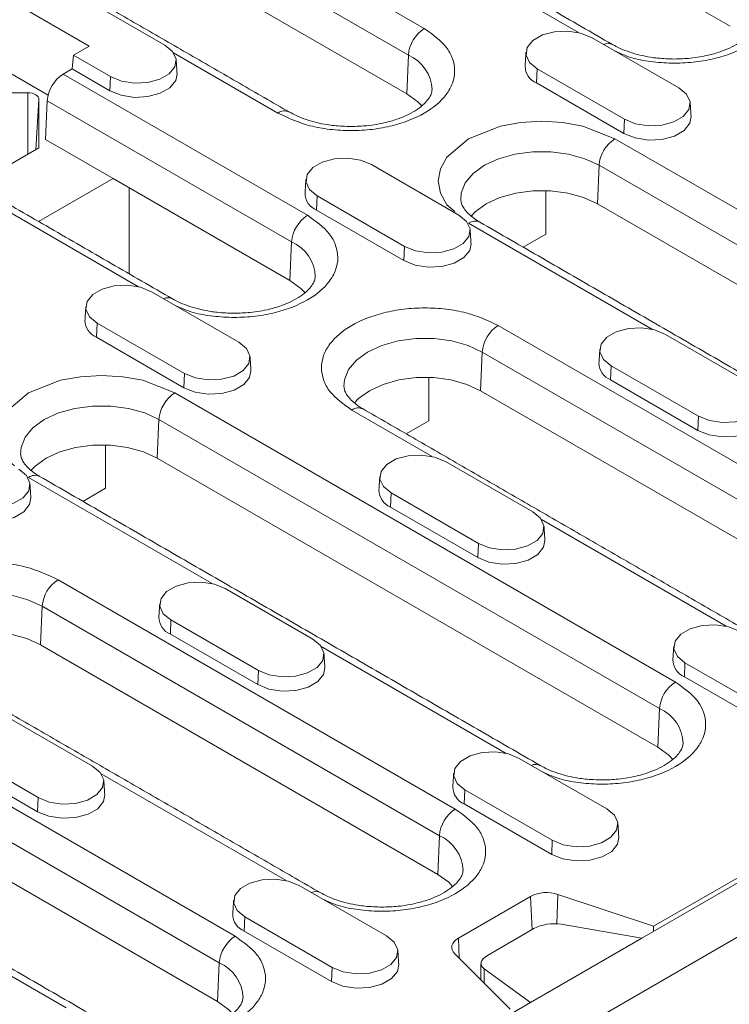
# Model space of a CAD drawing. Units: millimetres. Extents: x 69669 to 75622, y -18040 to -13840.
# Drawn here: x 72390 to 72441, y -16068 to -15998 of the extents above; entities that cross this region are included whole.
import ezdxf

# ---------------------------------------------------------------- set-up
doc = ezdxf.new("R2010")
doc.units = ezdxf.units.MM
doc.layers.add('DUENN-18', color=7, linetype='Continuous', lineweight=18)

msp = doc.modelspace()

# ---------------------------------------------------------------- linework, layer by layer
at = {"layer": 'DUENN-18'}
for p, q in [((72685.0369, -15922.3001), (72402.7599, -16085.2552)), ((72435.616, -16062.0751), (72644.8834, -15941.2676)), ((72441.0568, -15998.0308), (72405.4186, -15977.4573)), ((72391.0006, -15981.8612), (72419.2849, -15998.1894)), ((72389.8708, -15983.7516), (72418.1551, -16000.0797)), ((72392.5087, -16002.9222), (72362.6245, -15985.6704)), ((72418.0334, -16002.8313), (72389.7491, -15986.5031)), ((72430.2649, -15998.4701), (72417.1012, -15990.8709)), ((72394.5978, -15995.786), (72400.8203, -15999.3782)), ((72390.087, -15996.3682), (72395.4182, -15999.4458)), ((72395.4182, -15999.4458), (72394.307, -16000.0873)), ((72431.1977, -15998.8231), (72437.4202, -16002.4153)), ((72394.307, -16000.0873), (72394.218, -16001.0672)), ((72396.9495, -16001.6128), (72394.307, -16000.0873)), ((72408.8623, -16004.2062), (72401.4318, -15999.9167)), ((72418.0334, -16002.8313), (72418.1551, -16000.0797)), ((72393.5745, -16001.4387), (72394.218, -16001.0672)), ((72393.5745, -16001.4387), (72410.9693, -16011.4805)), ((72396.905, -16002.6184), (72394.218, -16001.0672)), ((72427.3268, -16001.0577), (72427.2823, -16002.0632)), ((72433.5493, -16004.6499), (72427.3268, -16001.0577)), ((72396.905, -16002.6184), (72396.9495, -16001.6128)), ((72433.5049, -16005.6554), (72427.2823, -16002.0632)), ((72385.4419, -16002.7613), (72391.0502, -16002.7613)), ((72391.0502, -16002.7613), (72391.0502, -16007.1419)), ((72391.6198, -16006.8131), (72391.8502, -16003.2232)), ((72391.8502, -16003.2232), (72391.8502, -16006.6801)), ((72392.323, -16006.0806), (72392.4447, -16003.329)), ((72392.4447, -16003.329), (72409.8395, -16013.3708)), ((72433.5049, -16005.6554), (72433.5493, -16004.6499)), ((72397.1313, -16008.8564), (72392.323, -16006.0806)), ((72432.8613, -16006.0269), (72468.4995, -16026.6004)), ((72391.8502, -16006.6801), (72387.2979, -16009.308)), ((72415.5282, -16007.8689), (72421.7507, -16011.4611)), ((72431.6098, -16010.6688), (72431.7315, -16007.9172)), ((72431.7315, -16007.9172), (72467.3697, -16028.4907)), ((72398.926, -16016.5617), (72385.7623, -16008.9625)), ((72391.8234, -16011.9205), (72397.1313, -16008.8564)), ((72409.7178, -16016.1224), (72397.1313, -16008.8564)), ((72398.2627, -16009.5095), (72398.2627, -16015.6378)), ((72427.9329, -16012.8109), (72427.9329, -16009.726)), ((72411.6573, -16010.1035), (72411.6128, -16011.109)), ((72417.8799, -16013.6957), (72411.6573, -16010.1035)), ((72467.248, -16031.2423), (72431.6098, -16010.6688)), ((72417.8354, -16014.7012), (72411.6128, -16011.109)), ((72435.5258, -16019.5988), (72422.4387, -16012.0438)), ((72409.7178, -16016.1224), (72409.8395, -16013.3708)), ((72426.3188, -16013.7427), (72427.9329, -16012.8109)), ((72417.8354, -16014.7012), (72417.8799, -16013.6957)), ((72399.8587, -16016.9147), (72406.0812, -16020.5069)), ((72395.9878, -16019.1493), (72395.9434, -16020.1548)), ((72402.2104, -16022.7415), (72395.9878, -16019.1493)), ((72424.5458, -16019.318), (72452.83, -16035.6462)), ((72402.1659, -16023.747), (72395.9434, -16020.1548)), ((72436.4585, -16019.9517), (72442.6811, -16023.5439)), ((72423.2942, -16023.9599), (72423.4159, -16021.2084)), ((72423.4159, -16021.2084), (72451.7002, -16037.5365)), ((72432.5877, -16022.1863), (72432.5432, -16023.1919)), ((72438.8102, -16025.7785), (72432.5877, -16022.1863)), ((72402.1659, -16023.747), (72402.2104, -16022.7415)), ((72419.6173, -16026.102), (72419.6173, -16023.0172)), ((72438.7657, -16026.784), (72432.5432, -16023.1919)), ((72451.5785, -16040.2881), (72423.2942, -16023.9599)), ((72401.5224, -16024.1185), (72437.1605, -16044.692)), ((72419.8563, -16028.6446), (72414.1231, -16025.3349)), ((72400.2709, -16028.7604), (72400.3925, -16026.0088)), ((72400.3925, -16026.0088), (72436.0307, -16046.5823)), ((72418.0032, -16027.0338), (72419.6173, -16026.102)), ((72438.7657, -16026.784), (72438.8102, -16025.7785)), ((72396.5939, -16030.9025), (72396.5939, -16027.8177)), ((72435.909, -16049.3339), (72400.2709, -16028.7604)), ((72420.789, -16028.9975), (72427.0116, -16032.5897)), ((72404.1868, -16037.6904), (72391.0997, -16030.1354)), ((72394.9798, -16031.8343), (72396.5939, -16030.9025)), ((72416.9182, -16031.2321), (72416.8737, -16032.2377)), ((72423.1407, -16034.8243), (72416.9182, -16031.2321)), ((72423.0963, -16035.8298), (72416.8737, -16032.2377)), ((72440.7867, -16040.7274), (72427.623, -16033.1282)), ((72423.0963, -16035.8298), (72423.1407, -16034.8243)), ((72393.2068, -16037.4096), (72421.491, -16053.7378)), ((72405.1196, -16038.0433), (72411.3421, -16041.6355)), ((72391.9553, -16042.0515), (72392.077, -16039.3)), ((72392.077, -16039.3), (72420.3612, -16055.6281)), ((72401.2487, -16040.2779), (72401.2042, -16041.2835)), ((72407.4712, -16043.8701), (72401.2487, -16040.2779)), ((72407.4268, -16044.8757), (72401.2042, -16041.2835)), ((72370.1834, -16042.2101), (72405.8216, -16062.7836)), ((72420.2395, -16058.3797), (72391.9553, -16042.0515)), ((72425.1172, -16049.7732), (72411.9535, -16042.174)), ((72437.8485, -16043.315), (72437.8041, -16044.3205)), ((72444.0711, -16046.9072), (72437.8485, -16043.315)), ((72369.0536, -16044.1004), (72404.6917, -16064.6739)), ((72407.4268, -16044.8757), (72407.4712, -16043.8701)), ((72444.0266, -16047.9127), (72437.8041, -16044.3205)), ((72404.5701, -16067.4255), (72368.9319, -16046.852)), ((72389.4501, -16047.0891), (72395.6726, -16050.6813)), ((72435.909, -16049.3339), (72436.0307, -16046.5823)), ((72391.8018, -16052.9159), (72385.5792, -16049.3237)), ((72391.7573, -16053.9215), (72385.5347, -16050.3293)), ((72426.0499, -16050.1262), (72432.2725, -16053.7184)), ((72409.4477, -16058.819), (72396.284, -16051.2198)), ((72422.1791, -16052.3608), (72422.1346, -16053.3663)), ((72428.4016, -16055.953), (72422.1791, -16052.3608)), ((72391.7573, -16053.9215), (72391.8018, -16052.9159)), ((72428.3571, -16056.9585), (72422.1346, -16053.3663)), ((72420.2395, -16058.3797), (72420.3612, -16055.6281)), ((72428.3571, -16056.9585), (72428.4016, -16055.953)), ((72441.845, -16058.8384), (72434.7777, -16062.9183)), ((72410.3804, -16059.172), (72416.603, -16062.7642)), ((72393.7782, -16067.8648), (72380.6145, -16060.2656)), ((72421.7104, -16062.9183), (72426.858, -16059.9466)), ((72426.963, -16062.3191), (72426.858, -16059.9466)), ((72428.7244, -16061.8916), (72428.7894, -16059.7998)), ((72428.7894, -16059.7998), (72435.616, -16062.0751)), ((72406.5096, -16061.4066), (72406.4651, -16062.4121)), ((72412.7321, -16064.9988), (72406.5096, -16061.4066)), ((72412.6876, -16066.0043), (72406.4651, -16062.4121)), ((72427.0956, -16062.2426), (72423.7921, -16064.1496)), ((72434.7777, -16062.9183), (72429.0269, -16061.9251)), ((72435.616, -16062.0751), (72435.5992, -16062.444)), ((72421.7737, -16064.3508), (72421.7104, -16062.9183)), ((72434.7777, -16062.9183), (72426.8581, -16067.4902)), ((72425.3974, -16067.9741), (72421.4561, -16064.0332)), ((72404.5701, -16067.4255), (72404.6917, -16064.6739)), ((72412.6876, -16066.0043), (72412.7321, -16064.9988)), ((72423.5379, -16065.0938), (72426.8581, -16067.4902)), ((72423.5379, -16065.0938), (72423.5379, -16066.1148)), ((72426.8581, -16067.4902), (72399.4223, -16083.3285))]:
    msp.add_line(p, q, dxfattribs=at)
at = {"layer": 'DUENN-18', "flags": 128}
for points in [[(72427.3268, -16001.0577), (72426.7816, -16000.6082), (72426.5355, -16000.0781), (72426.6184, -15999.5314), (72427.0201, -15999.0341), (72427.6923, -15998.646), (72428.5538, -15998.4141), (72429.5008, -15998.3663), (72430.419, -15998.5083), (72431.1977, -15998.8231)], [(72400.8203, -15999.3782), (72401.3656, -15999.8278), (72401.6116, -16000.3578), (72401.5288, -16000.9045), (72401.127, -16001.4018), (72400.4549, -16001.7899), (72399.5933, -16002.0218), (72398.6464, -16002.0696), (72397.7282, -16001.9276), (72396.9495, -16001.6128)], [(72401.683, -16001.4155), (72401.5895, -16001.8938), (72401.1785, -16002.4025), (72400.4909, -16002.7995), (72399.6096, -16003.0367), (72398.6409, -16003.0856), (72397.7016, -16002.9404), (72396.905, -16002.6184)], [(72391.0502, -16002.7613), (72391.2062, -16002.7702), (72391.3563, -16002.7965), (72391.4946, -16002.8392), (72391.6159, -16002.8966), (72391.7154, -16002.9666), (72391.7893, -16003.0464), (72391.8348, -16003.1331), (72391.8502, -16003.2232)], [(72419.0999, -16003.6919), (72418.8152, -16003.3973), (72418.0334, -16002.8313)], [(72437.4202, -16002.4153), (72437.9654, -16002.8648), (72438.2115, -16003.3949), (72438.1286, -16003.9415), (72437.7269, -16004.4389), (72437.0547, -16004.8269), (72436.1932, -16005.0588), (72435.2462, -16005.1067), (72434.328, -16004.9646), (72433.5493, -16004.6499)], [(72421.4573, -16011.2101), (72420.8864, -16010.7251), (72420.4365, -16009.9071), (72420.2801, -16009.0353), (72420.4365, -16008.1635), (72420.8864, -16007.3455), (72422.4387, -16006.0269), (72424.7229, -16005.1308), (72426.1399, -16004.8711), (72427.65, -16004.7808), (72429.1602, -16004.8711), (72430.5772, -16005.1308), (72432.8613, -16006.0269), (72432.8613, -16006.0269)], [(72438.2828, -16004.4525), (72438.1894, -16004.9308), (72437.7784, -16005.4396), (72437.0908, -16005.8365), (72436.2095, -16006.0738), (72435.2407, -16006.1227), (72434.3014, -16005.9774), (72433.5049, -16005.6554)], [(72421.8808, -16010.3777), (72421.9142, -16009.9003), (72422.2018, -16009.1729), (72422.7627, -16008.5006), (72423.5685, -16007.9172), (72424.5791, -16007.452), (72425.7436, -16007.1283), (72427.0038, -16006.9622), (72428.2963, -16006.9622), (72429.5564, -16007.1283), (72430.721, -16007.452), (72431.7315, -16007.9172)], [(72411.6573, -16010.1035), (72411.1121, -16009.654), (72410.866, -16009.1239), (72410.9489, -16008.5772), (72411.3506, -16008.0799), (72412.0228, -16007.6918), (72412.8843, -16007.4599), (72413.8313, -16007.4121), (72414.7495, -16007.5541), (72415.5282, -16007.8689)], [(72431.6098, -16010.6688), (72430.6294, -16010.2174), (72429.4996, -16009.9033), (72428.277, -16009.7423), (72427.023, -16009.7423), (72425.8005, -16009.9033), (72424.6706, -16010.2174), (72423.6902, -16010.6688), (72422.9084, -16011.2348), (72422.6019, -16011.5553)], [(72421.7507, -16011.4611), (72422.2959, -16011.9106), (72422.542, -16012.4407), (72422.4591, -16012.9873), (72422.0574, -16013.4847), (72421.3852, -16013.8727), (72420.5237, -16014.1046), (72419.5767, -16014.1525), (72418.6585, -16014.0104), (72417.8799, -16013.6957)], [(72422.6134, -16013.4983), (72422.5199, -16013.9766), (72422.1089, -16014.4854), (72421.4213, -16014.8823), (72420.54, -16015.1196), (72419.5712, -16015.1685), (72418.6319, -16015.0232), (72417.8354, -16014.7012)], [(72410.7844, -16016.983), (72410.4996, -16016.6884), (72409.7178, -16016.1224)], [(72395.9878, -16019.1493), (72395.4426, -16018.6998), (72395.1966, -16018.1697), (72395.2794, -16017.623), (72395.6811, -16017.1257), (72396.3533, -16016.7376), (72397.2148, -16016.5057), (72398.1618, -16016.4579), (72399.08, -16016.5999), (72399.8587, -16016.9147)], [(72432.5877, -16022.1863), (72432.0424, -16021.7368), (72431.7964, -16021.2067), (72431.8793, -16020.6601), (72432.281, -16020.1627), (72432.9532, -16019.7747), (72433.8147, -16019.5428), (72434.7617, -16019.4949), (72435.6799, -16019.637), (72436.4585, -16019.9517)], [(72406.0812, -16020.5069), (72406.6265, -16020.9564), (72406.8725, -16021.4865), (72406.7896, -16022.0331), (72406.3879, -16022.5305), (72405.7157, -16022.9185), (72404.8542, -16023.1504), (72403.9072, -16023.1983), (72402.989, -16023.0562), (72402.2104, -16022.7415)], [(72413.5652, -16023.6689), (72413.5987, -16023.1915), (72413.8863, -16022.464), (72414.4471, -16021.7917), (72415.253, -16021.2084), (72416.2635, -16020.7431), (72417.428, -16020.4194), (72418.6882, -16020.2533), (72419.9807, -16020.2533), (72421.2409, -16020.4194), (72422.4054, -16020.7431), (72423.4159, -16021.2084)], [(72406.9439, -16022.5441), (72406.8504, -16023.0224), (72406.4394, -16023.5312), (72405.7518, -16023.9281), (72404.8705, -16024.1654), (72403.9018, -16024.2143), (72402.9625, -16024.069), (72402.1659, -16023.747)], [(72390.1183, -16029.3017), (72389.5474, -16028.8168), (72389.0975, -16027.9987), (72388.9412, -16027.1269), (72389.0975, -16026.2551), (72389.5474, -16025.4371), (72391.0997, -16024.1185), (72393.3839, -16023.2224), (72394.8009, -16022.9627), (72396.3111, -16022.8724), (72397.8212, -16022.9627), (72399.2382, -16023.2224), (72401.5224, -16024.1185), (72401.5224, -16024.1185)], [(72423.2942, -16023.9599), (72422.3138, -16023.5086), (72421.184, -16023.1945), (72419.9614, -16023.0334), (72418.7074, -16023.0334), (72417.4849, -16023.1945), (72416.3551, -16023.5086), (72415.3746, -16023.9599), (72414.5928, -16024.5259), (72414.2863, -16024.8464)], [(72442.6811, -16023.5439), (72443.2263, -16023.9934), (72443.4723, -16024.5235), (72443.3895, -16025.0702), (72442.9878, -16025.5675), (72442.3156, -16025.9556), (72441.4541, -16026.1875), (72440.5071, -16026.2353), (72439.5889, -16026.0933), (72438.8102, -16025.7785)], [(72390.5418, -16028.4693), (72390.5753, -16027.992), (72390.8629, -16027.2645), (72391.4237, -16026.5922), (72392.2296, -16026.0088), (72393.2401, -16025.5436), (72394.4047, -16025.2199), (72395.6648, -16025.0538), (72396.9573, -16025.0538), (72398.2174, -16025.2199), (72399.382, -16025.5436), (72400.3925, -16026.0088)], [(72443.5437, -16025.5812), (72443.4502, -16026.0594), (72443.0393, -16026.5682), (72442.3517, -16026.9652), (72441.4703, -16027.2024), (72440.5016, -16027.2513), (72439.5623, -16027.106), (72438.7657, -16026.784)], [(72400.2709, -16028.7604), (72399.2904, -16028.309), (72398.1606, -16027.9949), (72396.9381, -16027.8339), (72395.6841, -16027.8339), (72394.4615, -16027.9949), (72393.3317, -16028.309), (72392.3513, -16028.7604), (72391.5694, -16029.3264), (72391.2629, -16029.6469)], [(72416.9182, -16031.2321), (72416.373, -16030.7826), (72416.1269, -16030.2525), (72416.2098, -16029.7059), (72416.6115, -16029.2085), (72417.2837, -16028.8205), (72418.1452, -16028.5886), (72419.0922, -16028.5407), (72420.0104, -16028.6828), (72420.789, -16028.9975)], [(72390.4117, -16029.5527), (72390.957, -16030.0022), (72391.203, -16030.5323), (72391.1202, -16031.0789), (72390.7184, -16031.5763), (72390.0462, -16031.9643), (72389.1847, -16032.1962), (72388.2378, -16032.2441), (72387.3196, -16032.102), (72386.5409, -16031.7873)], [(72391.2744, -16031.5899), (72391.1809, -16032.0682), (72390.7699, -16032.577), (72390.0823, -16032.9739), (72389.201, -16033.2112), (72388.2323, -16033.2601), (72387.293, -16033.1148), (72386.4964, -16032.7928)], [(72427.0116, -16032.5897), (72427.5568, -16033.0392), (72427.8029, -16033.5693), (72427.72, -16034.116), (72427.3183, -16034.6133), (72426.6461, -16035.0014), (72425.7846, -16035.2333), (72424.8376, -16035.2811), (72423.9194, -16035.1391), (72423.1407, -16034.8243)], [(72427.8742, -16034.627), (72427.7807, -16035.1052), (72427.3698, -16035.614), (72426.6822, -16036.011), (72425.8008, -16036.2482), (72424.8321, -16036.2971), (72423.8928, -16036.1518), (72423.0963, -16035.8298)], [(72401.2487, -16040.2779), (72400.7035, -16039.8284), (72400.4574, -16039.2983), (72400.5403, -16038.7517), (72400.942, -16038.2543), (72401.6142, -16037.8663), (72402.4757, -16037.6344), (72403.4227, -16037.5865), (72404.3409, -16037.7286), (72405.1196, -16038.0433)], [(72382.2262, -16041.7605), (72382.2597, -16041.2831), (72382.5473, -16040.5556), (72383.1081, -16039.8833), (72383.914, -16039.3), (72384.9245, -16038.8347), (72386.0891, -16038.511), (72387.3492, -16038.345), (72388.6417, -16038.345), (72389.9019, -16038.511), (72391.0664, -16038.8347), (72392.077, -16039.3)], [(72437.8485, -16043.315), (72437.3033, -16042.8654), (72437.0573, -16042.3354), (72437.1401, -16041.7887), (72437.5419, -16041.2914), (72438.214, -16040.9033), (72439.0756, -16040.6714), (72440.0225, -16040.6236), (72440.9407, -16040.7656), (72441.7194, -16041.0804)], [(72391.9553, -16042.0515), (72390.9749, -16041.6002), (72389.845, -16041.2861), (72388.6225, -16041.125), (72387.3685, -16041.125), (72386.1459, -16041.2861), (72385.0161, -16041.6002), (72384.0357, -16042.0515), (72383.2538, -16042.6175), (72382.9473, -16042.938)], [(72411.3421, -16041.6355), (72411.8873, -16042.085), (72412.1334, -16042.6151), (72412.0505, -16043.1618), (72411.6488, -16043.6591), (72410.9766, -16044.0472), (72410.1151, -16044.2791), (72409.1681, -16044.3269), (72408.2499, -16044.1849), (72407.4712, -16043.8701)], [(72412.2047, -16043.6728), (72412.1113, -16044.151), (72411.7003, -16044.6598), (72411.0127, -16045.0568), (72410.1314, -16045.294), (72409.1626, -16045.3429), (72408.2233, -16045.1976), (72407.4268, -16044.8757)], [(72422.1791, -16052.3608), (72421.6338, -16051.9113), (72421.3878, -16051.3812), (72421.4706, -16050.8345), (72421.8724, -16050.3372), (72422.5446, -16049.9491), (72423.4061, -16049.7172), (72424.353, -16049.6694), (72425.2712, -16049.8114), (72426.0499, -16050.1262)], [(72436.9756, -16050.1945), (72436.6909, -16049.8999), (72435.909, -16049.3339)], [(72395.6726, -16050.6813), (72396.2178, -16051.1308), (72396.4639, -16051.6609), (72396.381, -16052.2076), (72395.9793, -16052.7049), (72395.3071, -16053.093), (72394.4456, -16053.3249), (72393.4986, -16053.3727), (72392.5804, -16053.2307), (72391.8018, -16052.9159)], [(72396.5353, -16052.7186), (72396.4418, -16053.1968), (72396.0308, -16053.7056), (72395.3432, -16054.1026), (72394.4619, -16054.3398), (72393.4931, -16054.3887), (72392.5539, -16054.2434), (72391.7573, -16053.9215)], [(72432.2725, -16053.7184), (72432.8177, -16054.1679), (72433.0637, -16054.6979), (72432.9809, -16055.2446), (72432.5791, -16055.742), (72431.907, -16056.13), (72431.0454, -16056.3619), (72430.0985, -16056.4098), (72429.1803, -16056.2677), (72428.4016, -16055.953)], [(72433.1351, -16055.7556), (72433.0416, -16056.2339), (72432.6307, -16056.7427), (72431.943, -16057.1396), (72431.0617, -16057.3768), (72430.093, -16057.4258), (72429.1537, -16057.2805), (72428.3571, -16056.9585)], [(72406.5096, -16061.4066), (72405.9643, -16060.957), (72405.7183, -16060.427), (72405.8012, -16059.8803), (72406.2029, -16059.383), (72406.8751, -16058.9949), (72407.7366, -16058.763), (72408.6836, -16058.7152), (72409.6018, -16058.8572), (72410.3804, -16059.172)], [(72421.3061, -16059.2403), (72421.0214, -16058.9457), (72420.2395, -16058.3797)], [(72416.603, -16062.7642), (72417.1482, -16063.2137), (72417.3942, -16063.7437), (72417.3114, -16064.2904), (72416.9097, -16064.7878), (72416.2375, -16065.1758), (72415.376, -16065.4077), (72414.429, -16065.4556), (72413.5108, -16065.3135), (72412.7321, -16064.9988)], [(72421.4561, -16064.0332), (72421.3443, -16063.8967), (72421.2725, -16063.7516), (72421.2426, -16063.6016), (72421.2554, -16063.4508), (72421.3106, -16063.3033), (72421.4067, -16063.1629), (72421.5412, -16063.0334), (72421.7104, -16062.9183)], [(72417.4656, -16064.8014), (72417.3721, -16065.2797), (72416.9612, -16065.7885), (72416.2736, -16066.1854), (72415.3922, -16066.4226), (72414.4235, -16066.4716), (72413.4842, -16066.3263), (72412.6876, -16066.0043)], [(72405.6366, -16068.2861), (72405.3519, -16067.9915), (72404.5701, -16067.4255)]]:
    msp.add_lwpolyline(points, dxfattribs=at)
at = {"layer": 'DUENN-18'}
for centre, radius, start, end in [((72420.624, -16000.2726), 2.4765, 122.73441, 175.533304), ((72432.3666, -15999.9607), 0.7097, 63.043912, 115.616661), ((72417.05, -16002.6449), 2.7931, 1.765431, 66.693402), ((72427.7774, -16000.8467), 1.3134, 180.593532, 247.852922), ((72394.9136, -16003.5219), 2.4765, 122.734239, 175.533722), ((72409.3268, -16004.8212), 0.7707, 63.97843, 127.066599), ((72434.2005, -16008.1101), 2.4765, 122.73441, 175.533304), ((72412.108, -16009.8925), 1.3134, 180.593532, 247.852922), ((72412.3084, -16013.5637), 2.4765, 122.734239, 175.533722), ((72422.9061, -16012.6845), 0.7931, 65.204731, 126.105352), ((72408.7344, -16015.936), 2.7931, 1.765516, 66.693133), ((72401.0277, -16018.0523), 0.7096, 63.041104, 115.619921), ((72396.4385, -16018.9383), 1.3134, 180.594127, 247.853092), ((72425.8849, -16021.4012), 2.4765, 122.734239, 175.533722), ((72433.0383, -16021.9754), 1.3134, 180.593501, 247.852954), ((72402.8615, -16026.2017), 2.4765, 122.734386, 175.533329), ((72414.5905, -16025.9756), 0.793, 65.201848, 126.108522), ((72391.5671, -16030.776), 0.793, 65.201796, 126.108001), ((72417.3688, -16031.0212), 1.3134, 180.594095, 247.853124), ((72394.5459, -16039.4928), 2.4765, 122.734239, 175.533722), ((72401.6994, -16040.067), 1.3134, 180.593501, 247.852954), ((72438.2992, -16043.104), 1.3134, 180.593911, 247.853225), ((72438.4997, -16046.7752), 2.4765, 122.734386, 175.533329), ((72434.9256, -16049.1475), 2.7931, 1.766215, 66.692844), ((72427.2189, -16051.2639), 0.7098, 63.047124, 115.613902), ((72422.6297, -16052.1498), 1.3134, 180.593316, 247.853055), ((72422.8302, -16055.821), 2.4765, 122.734239, 175.533722), ((72419.2561, -16058.1933), 2.7931, 1.765505, 66.693184), ((72411.5494, -16060.3096), 0.7096, 63.041104, 115.619921), ((72427.999, -16062.18), 2.508, 71.630821, 117.061532), ((72406.9602, -16061.1956), 1.3134, 180.594128, 247.852243), ((72407.1607, -16064.8668), 2.4765, 122.734274, 175.53344), ((72403.5866, -16067.2391), 2.7931, 1.766215, 66.692844)]:
    msp.add_arc(centre, radius, start, end, dxfattribs=at)
for centre, start_param, end_param in [((72428.2269, -16062.6654), 0.9857862, 2.2947831), ((72424.9235, -16064.5724), 2.2947831, 3.60378)]:
    msp.add_ellipse(centre, major_axis=(1.597, 0.2093), ratio=0.4692197, start_param=start_param, end_param=end_param, dxfattribs=at)
for points in [[(72432.6856, -15999.3265), (72397.0474, -15978.7531)], [(72409.6622, -16004.127), (72381.3779, -15987.7989)], [(72426.527, -15999.8818), (72426.4641, -16000.8603)], [(72401.683, -16001.4155), (72401.6202, -16000.437)], [(72438.2828, -16004.4525), (72438.22, -16003.474)], [(72401.3466, -16017.4182), (72383.9518, -16007.3763)], [(72410.8575, -16008.9276), (72410.7947, -16009.9061)], [(72458.8768, -16032.538), (72423.2387, -16011.9645)], [(72422.6134, -16013.4983), (72422.5505, -16012.5198)], [(72395.188, -16017.9734), (72395.1252, -16018.952)], [(72431.7879, -16021.0105), (72431.725, -16021.989)], [(72406.9439, -16022.5441), (72406.881, -16021.5656)], [(72443.2073, -16041.5838), (72414.9231, -16025.2557)], [(72427.5379, -16050.6296), (72391.8997, -16030.0562)], [(72416.1184, -16030.0563), (72416.0555, -16031.0348)], [(72391.2744, -16031.5899), (72391.2115, -16030.6114)], [(72427.8742, -16034.627), (72427.8114, -16033.6485)], [(72400.4489, -16039.1021), (72400.3861, -16040.0806)], [(72437.0487, -16042.1391), (72436.9859, -16043.1176)], [(72412.2047, -16043.6728), (72412.1419, -16042.6943)], [(72411.8684, -16059.6754), (72383.5841, -16043.3473)], [(72396.1989, -16068.7212), (72360.5607, -16048.1478)], [(72421.3793, -16051.1849), (72421.3164, -16052.1634)], [(72396.5353, -16052.7186), (72396.4724, -16051.7401)], [(72433.1351, -16055.7556), (72433.0723, -16054.7771)], [(72405.7098, -16060.2307), (72405.6469, -16061.2092)], [(72417.4656, -16064.8014), (72417.4028, -16063.8229)], [(72423.3235, -16064.7352), (72423.3235, -16065.9004)]]:
    msp.add_open_spline(points, degree=1, dxfattribs=at)
for points, knots in [([(72442.3083, -15993.3889), (72442.8942, -15993.8075), (72443.7955, -15994.4515), (72444.3593, -15995.5272), (72444.5204, -15996.3968), (72444.3625, -15997.2695), (72443.7787, -15998.3334), (72442.4342, -15999.4784), (72440.4505, -16000.2548), (72438.6081, -16000.5913), (72437.0951, -16000.6839), (72435.5934, -16000.5858), (72434.1044, -16000.3477), (72433.2994, -15999.9846), (72432.8886, -15999.7993)], [0, 0, 0, 0, 0.1263719, 0.1944001, 0.2638721, 0.333344, 0.4013721, 0.5277441, 0.654116, 0.7221442, 0.791616, 0.861088, 0.9291162, 1, 1, 1, 1]), ([(72442.8548, -15997.7623), (72442.8454, -15997.8551), (72442.8279, -15998.0296), (72442.6421, -15998.3743), (72442.3184, -15998.7531), (72441.8325, -15999.143), (72441.2074, -15999.5059), (72440.459, -15999.8233), (72439.6823, -16000.0569), (72438.9257, -16000.2126), (72438.0918, -16000.3299), (72437.4761, -16000.3475), (72437.097, -16000.3584)], [0, 0, 0, 0, 0.1187715, 0.2233544, 0.3270477, 0.4295467, 0.530928, 0.630105, 0.7329005, 0.8090676, 0.8824331, 1, 1, 1, 1]), ([(72419.2849, -15998.1894), (72419.8708, -15998.608), (72420.7721, -15999.252), (72421.3359, -16000.3277), (72421.497, -16001.1973), (72421.3391, -16002.07), (72420.7553, -16003.1338), (72419.4108, -16004.2789), (72417.4272, -16005.0551), (72415.5845, -16005.3921), (72414.0727, -16005.4833), (72412.5663, -16005.3903), (72410.7029, -16005.0648), (72409.5874, -16004.5445), (72408.8623, -16004.2062)], [0, 0, 0, 0, 0.1197284, 0.1841803, 0.25, 0.3158197, 0.3802715, 0.5, 0.6197284, 0.6841805, 0.75, 0.8158197, 0.8802716, 1, 1, 1, 1]), ([(72437.097, -16000.3584), (72436.6889, -16000.3461), (72436.1149, -16000.3288), (72435.2976, -16000.2162), (72434.6303, -16000.0851), (72433.9013, -15999.876), (72433.2347, -15999.6222), (72432.8664, -15999.4215), (72432.6893, -15999.325)], [0, 0, 0, 0, 0.2434716, 0.3424585, 0.5043212, 0.6686455, 0.8406179, 1, 1, 1, 1]), ([(72419.8314, -16002.5628), (72419.8221, -16002.6556), (72419.8045, -16002.8301), (72419.6187, -16003.1748), (72419.295, -16003.5536), (72418.8091, -16003.9435), (72418.184, -16004.3064), (72417.4356, -16004.6238), (72416.6589, -16004.8574), (72415.9023, -16005.013), (72415.0684, -16005.1304), (72414.4527, -16005.148), (72414.0736, -16005.1588)], [0, 0, 0, 0, 0.1187719, 0.2233543, 0.3270477, 0.4295466, 0.530928, 0.6301049, 0.7329005, 0.8090676, 0.8824331, 1, 1, 1, 1]), ([(72414.0736, -16005.1588), (72413.6655, -16005.1466), (72413.0915, -16005.1293), (72412.2742, -16005.0167), (72411.6069, -16004.8856), (72410.8779, -16004.6765), (72410.2113, -16004.4227), (72409.843, -16004.222), (72409.6659, -16004.1255)], [0, 0, 0, 0, 0.2434716, 0.3424585, 0.5043212, 0.6686454, 0.840618, 1, 1, 1, 1]), ([(72423.2422, -16011.9629), (72423.2247, -16011.954), (72423.0041, -16011.8417), (72422.6801, -16011.5972), (72422.2938, -16011.2502), (72422.0449, -16010.913), (72421.9088, -16010.6218), (72421.8948, -16010.4673), (72421.8879, -16010.3908)], [0, 0, 0, 0, 0.0162175, 0.2047458, 0.3947888, 0.5893862, 0.7967997, 1, 1, 1, 1]), ([(72410.9693, -16011.4805), (72411.5552, -16011.8991), (72412.4565, -16012.5431), (72413.0203, -16013.6188), (72413.1814, -16014.4884), (72413.0235, -16015.3612), (72412.4397, -16016.425), (72411.0952, -16017.57), (72409.1115, -16018.3464), (72407.2691, -16018.6829), (72405.7561, -16018.7755), (72404.2545, -16018.6774), (72402.7654, -16018.4393), (72401.9604, -16018.0762), (72401.5496, -16017.8909)], [0, 0, 0, 0, 0.1263719, 0.1944, 0.2638721, 0.3333438, 0.4013722, 0.5277442, 0.6541161, 0.722144, 0.7916161, 0.8610879, 0.9291162, 1, 1, 1, 1]), ([(72411.5158, -16015.8539), (72411.5065, -16015.9467), (72411.4889, -16016.1212), (72411.3032, -16016.4659), (72410.9795, -16016.8447), (72410.4935, -16017.2346), (72409.8684, -16017.5975), (72409.1201, -16017.9149), (72408.3433, -16018.1485), (72407.5868, -16018.3042), (72406.7529, -16018.4215), (72406.1371, -16018.4391), (72405.758, -16018.45)], [0, 0, 0, 0, 0.1187714, 0.2233538, 0.3270471, 0.4295465, 0.5309285, 0.6301047, 0.7329008, 0.8090673, 0.8824322, 1, 1, 1, 1]), ([(72405.758, -16018.45), (72405.3499, -16018.4377), (72404.7759, -16018.4205), (72403.9586, -16018.3078), (72403.2914, -16018.1767), (72402.5624, -16017.9676), (72401.8957, -16017.7138), (72401.5274, -16017.5131), (72401.3503, -16017.4166)], [0, 0, 0, 0, 0.2434718, 0.3424575, 0.5043208, 0.6686453, 0.8406178, 1, 1, 1, 1]), ([(72414.1231, -16025.3349), (72413.5372, -16024.9163), (72412.6359, -16024.2723), (72412.0721, -16023.1966), (72411.911, -16022.327), (72412.069, -16021.4542), (72412.6527, -16020.3904), (72413.9973, -16019.2454), (72415.9808, -16018.4692), (72417.8236, -16018.1322), (72419.3354, -16018.041), (72420.8417, -16018.134), (72422.7051, -16018.4595), (72423.8206, -16018.9798), (72424.5458, -16019.318)], [0, 0, 0, 0, 0.1197284, 0.1841804, 0.25, 0.3158199, 0.3802715, 0.4999999, 0.6197284, 0.6841804, 0.7499999, 0.8158198, 0.8802716, 1, 1, 1, 1]), ([(72414.9266, -16025.2541), (72414.9091, -16025.2452), (72414.6885, -16025.1329), (72414.3645, -16024.8883), (72413.9783, -16024.5414), (72413.7293, -16024.2041), (72413.5932, -16023.9129), (72413.5792, -16023.7584), (72413.5723, -16023.6819)], [0, 0, 0, 0, 0.0162173, 0.2047452, 0.3947879, 0.5893851, 0.796799, 1, 1, 1, 1]), ([(72391.9032, -16030.0545), (72391.8857, -16030.0456), (72391.6652, -16029.9333), (72391.3411, -16029.6888), (72390.9549, -16029.3418), (72390.7059, -16029.0046), (72390.5698, -16028.7134), (72390.5558, -16028.5589), (72390.5489, -16028.4824)], [0, 0, 0, 0, 0.0162175, 0.2047457, 0.3947887, 0.5893862, 0.7968004, 1, 1, 1, 1]), ([(72382.7842, -16043.4265), (72382.1983, -16043.0079), (72381.297, -16042.3639), (72380.7332, -16041.2882), (72380.572, -16040.4186), (72380.73, -16039.5459), (72381.3138, -16038.482), (72382.6583, -16037.337), (72384.6418, -16036.5608), (72386.4846, -16036.2238), (72387.9964, -16036.1326), (72389.5027, -16036.2256), (72391.3662, -16036.5511), (72392.4817, -16037.0714), (72393.2068, -16037.4096)], [0, 0, 0, 0, 0.1197284, 0.1841804, 0.25, 0.3158199, 0.3802715, 0.4999999, 0.6197284, 0.6841804, 0.7499999, 0.8158198, 0.8802716, 1, 1, 1, 1]), ([(72437.1605, -16044.692), (72437.7464, -16045.1106), (72438.6478, -16045.7546), (72439.2115, -16046.8303), (72439.3727, -16047.6999), (72439.2147, -16048.5726), (72438.6309, -16049.6365), (72437.2865, -16050.7815), (72435.3027, -16051.5578), (72433.4604, -16051.8944), (72431.9473, -16051.987), (72430.4457, -16051.8888), (72428.9567, -16051.6508), (72428.1517, -16051.2876), (72427.7409, -16051.1023)], [0, 0, 0, 0, 0.1263719, 0.1944004, 0.2638722, 0.3333441, 0.401372, 0.527744, 0.654116, 0.7221443, 0.7916159, 0.861088, 0.9291162, 1, 1, 1, 1]), ([(72437.707, -16049.0654), (72437.6977, -16049.1582), (72437.6802, -16049.3327), (72437.4944, -16049.6774), (72437.1707, -16050.0562), (72436.6848, -16050.4461), (72436.0597, -16050.809), (72435.3113, -16051.1264), (72434.5346, -16051.36), (72433.778, -16051.5156), (72432.9441, -16051.633), (72432.3284, -16051.6506), (72431.9492, -16051.6614)], [0, 0, 0, 0, 0.1187715, 0.2233538, 0.3270472, 0.4295469, 0.5309277, 0.6301042, 0.7329003, 0.809067, 0.8824328, 1, 1, 1, 1]), ([(72431.9492, -16051.6614), (72431.5412, -16051.6492), (72430.9672, -16051.6319), (72430.1498, -16051.5193), (72429.4826, -16051.3882), (72428.7536, -16051.1791), (72428.087, -16050.9253), (72427.7187, -16050.7246), (72427.5415, -16050.6281)], [0, 0, 0, 0, 0.2434712, 0.3424585, 0.5043205, 0.6686454, 0.8406186, 1, 1, 1, 1]), ([(72421.491, -16053.7378), (72422.077, -16054.1564), (72422.9783, -16054.8004), (72423.5421, -16055.8761), (72423.7032, -16056.7457), (72423.5452, -16057.6184), (72422.9614, -16058.6823), (72421.617, -16059.8273), (72419.6333, -16060.6036), (72417.7909, -16060.9402), (72416.2778, -16061.0328), (72414.7762, -16060.9346), (72413.2872, -16060.6966), (72412.4822, -16060.3334), (72412.0714, -16060.1481)], [0, 0, 0, 0, 0.1263719, 0.1944002, 0.2638723, 0.3333438, 0.4013722, 0.5277442, 0.6541162, 0.7221441, 0.7916161, 0.8610878, 0.9291163, 1, 1, 1, 1]), ([(72422.0376, -16058.1112), (72422.0282, -16058.204), (72422.0107, -16058.3785), (72421.8249, -16058.7232), (72421.5012, -16059.102), (72421.0153, -16059.4919), (72420.3902, -16059.8548), (72419.6418, -16060.1722), (72418.8651, -16060.4058), (72418.1085, -16060.5614), (72417.2746, -16060.6788), (72416.6589, -16060.6964), (72416.2797, -16060.7073)], [0, 0, 0, 0, 0.1187714, 0.2233546, 0.3270479, 0.4295463, 0.5309283, 0.6301046, 0.7329007, 0.8090673, 0.882432, 1, 1, 1, 1]), ([(72416.2797, -16060.7073), (72415.8717, -16060.695), (72415.2977, -16060.6777), (72414.4804, -16060.5651), (72413.8131, -16060.434), (72413.0841, -16060.2249), (72412.4175, -16059.9711), (72412.0492, -16059.7704), (72411.872, -16059.6739)], [0, 0, 0, 0, 0.2434715, 0.3424576, 0.5043207, 0.6686452, 0.8406185, 1, 1, 1, 1]), ([(72405.8216, -16062.7836), (72406.4075, -16063.2022), (72407.3088, -16063.8462), (72407.8726, -16064.9219), (72408.0337, -16065.7915), (72407.8757, -16066.6642), (72407.292, -16067.7281), (72405.9475, -16068.8731), (72403.9638, -16069.6494), (72402.1214, -16069.986), (72400.6083, -16070.0786), (72399.1067, -16069.9804), (72397.6177, -16069.7424), (72396.8127, -16069.3792), (72396.4019, -16069.1939)], [0, 0, 0, 0, 0.1263719, 0.1944004, 0.2638722, 0.3333441, 0.401372, 0.527744, 0.654116, 0.7221443, 0.7916159, 0.861088, 0.9291162, 1, 1, 1, 1]), ([(72406.3681, -16067.157), (72406.3587, -16067.2498), (72406.3412, -16067.4243), (72406.1554, -16067.769), (72405.8317, -16068.1478), (72405.3458, -16068.5377), (72404.7207, -16068.9006), (72403.9723, -16069.218), (72403.1956, -16069.4516), (72402.439, -16069.6073), (72401.6051, -16069.7246), (72400.9894, -16069.7422), (72400.6103, -16069.753)], [0, 0, 0, 0, 0.1187715, 0.2233538, 0.3270472, 0.4295468, 0.5309277, 0.6301041, 0.7329003, 0.8090681, 0.8824328, 1, 1, 1, 1])]:
    msp.add_open_spline(points, degree=3, knots=knots, dxfattribs=at)

doc.saveas('drawing.dxf')
